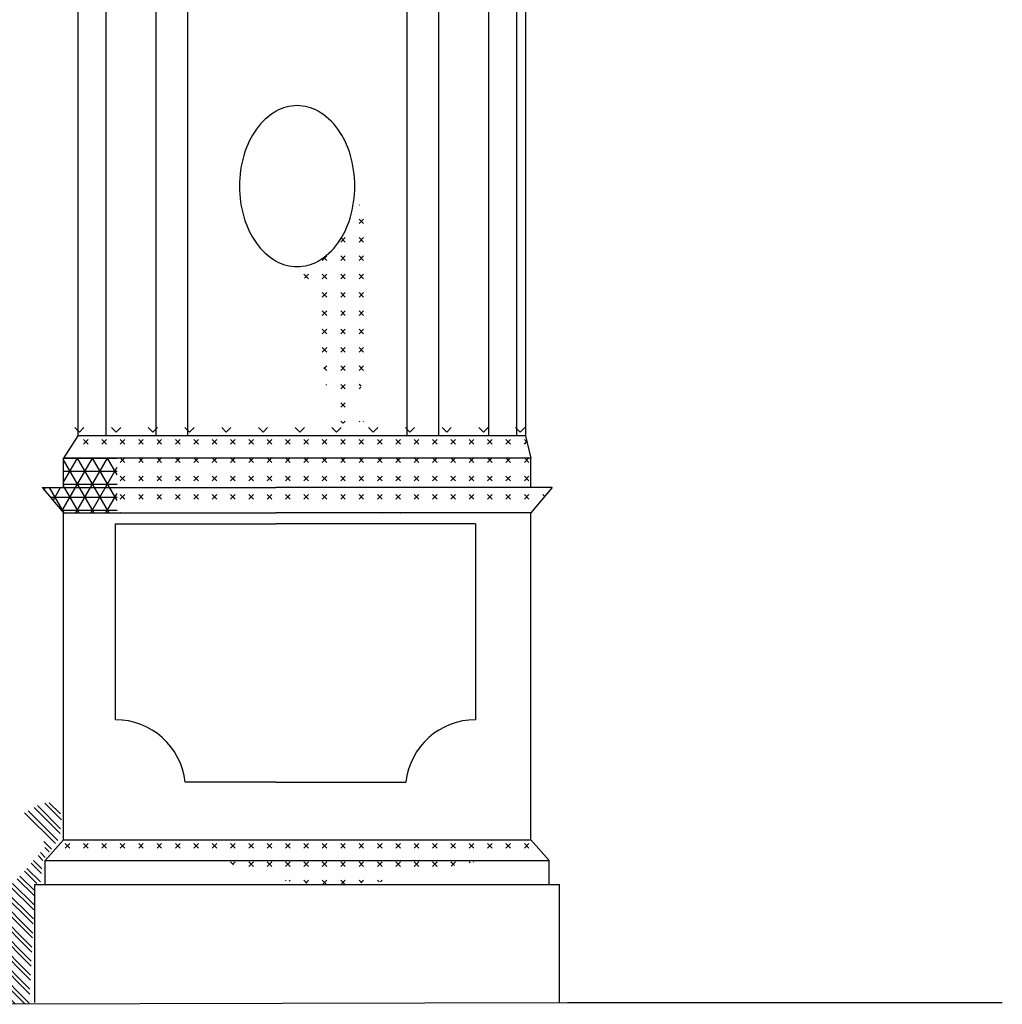
# Model space of a CAD drawing. Extents: x -40.4 to 43.6, y -7.3 to 52.1.
# Drawn here: x 11.7 to 21.2, y 8.5 to 18 of the extents above; entities that cross this region are included whole.
import ezdxf

# ---------------------------------------------------------------- set-up
doc = ezdxf.new("R2010")
doc.units = 0
doc.header["$MEASUREMENT"] = 0
doc.layers.get('0').update_dxf_attribs({"linetype": 'CONTINUOUS'})
doc.layers.add('DEGRADI', color=2, linetype='CONTINUOUS')

# ---------------------------------------------------------------- blocks, each defined once
blk = doc.blocks.new('*X7')
at = {"color": 0}
for p, q in [((16.5027, 6.1872), (16.4585, 6.2314)), ((16.5027, 6.1872), (16.5469, 6.2314)), ((16.8563, 6.1872), (16.8121, 6.2314)), ((16.8563, 6.1872), (16.9005, 6.2314)), ((17.2098, 6.1872), (17.1656, 6.2314)), ((17.2098, 6.1872), (17.254, 6.2314)), ((17.5634, 6.1872), (17.5192, 6.2314)), ((17.5634, 6.1872), (17.6076, 6.2314)), ((17.9169, 6.1872), (17.8728, 6.2314)), ((17.9169, 6.1872), (17.9611, 6.2314)), ((18.2705, 6.1872), (18.2263, 6.2314)), ((18.2705, 6.1872), (18.3147, 6.2314)), ((18.6241, 6.1872), (18.5799, 6.2314)), ((18.6241, 6.1872), (18.6682, 6.2314)), ((18.9776, 6.1872), (18.9334, 6.2314)), ((18.9776, 6.1872), (19.0218, 6.2314)), ((19.3312, 6.1872), (19.287, 6.2314)), ((19.3312, 6.1872), (19.3754, 6.2314)), ((19.6847, 6.1872), (19.6405, 6.2314)), ((19.6847, 6.1872), (19.7289, 6.2314)), ((20.0383, 6.1872), (19.9941, 6.2314)), ((20.0383, 6.1872), (20.0825, 6.2314)), ((20.3918, 6.1872), (20.3476, 6.2314)), ((20.3918, 6.1872), (20.436, 6.2314)), ((20.7454, 6.1872), (20.7012, 6.2314)), ((20.7454, 6.1872), (20.7896, 6.2314))]:
    blk.add_line(p, q, dxfattribs=at)
blk = doc.blocks.new('*X8')
at = {"color": 0}
for p, q in [((16.2635, 2.1213), (16.3077, 2.1655)), ((16.3077, 2.1213), (16.2635, 2.1655)), ((16.4402, 2.1213), (16.4844, 2.1655)), ((16.4844, 2.1213), (16.4402, 2.1655)), ((16.617, 2.1213), (16.6612, 2.1655)), ((16.6612, 2.1213), (16.617, 2.1655)), ((16.7938, 2.1213), (16.838, 2.1655)), ((16.838, 2.1213), (16.7938, 2.1655)), ((16.9706, 2.1213), (17.0148, 2.1655)), ((17.0148, 2.1213), (16.9706, 2.1655)), ((17.1473, 2.1213), (17.1915, 2.1655)), ((17.1915, 2.1213), (17.1473, 2.1655)), ((17.3241, 2.1213), (17.3683, 2.1655)), ((17.3683, 2.1213), (17.3241, 2.1655)), ((17.5009, 2.1213), (17.5451, 2.1655)), ((17.5451, 2.1213), (17.5009, 2.1655)), ((17.6777, 2.1213), (17.7219, 2.1655)), ((17.7219, 2.1213), (17.6777, 2.1655)), ((17.8544, 2.1213), (17.8986, 2.1655)), ((17.8986, 2.1213), (17.8544, 2.1655)), ((18.0312, 2.1213), (18.0754, 2.1655)), ((18.0754, 2.1213), (18.0312, 2.1655)), ((18.208, 2.1213), (18.2522, 2.1655)), ((18.2522, 2.1213), (18.208, 2.1655)), ((18.3848, 2.1213), (18.429, 2.1655)), ((18.429, 2.1213), (18.3848, 2.1655)), ((18.5616, 2.1213), (18.6057, 2.1655)), ((18.6057, 2.1213), (18.5616, 2.1655)), ((18.7383, 2.1213), (18.7825, 2.1655)), ((18.7825, 2.1213), (18.7383, 2.1655)), ((18.9151, 2.1213), (18.9593, 2.1655)), ((18.9593, 2.1213), (18.9151, 2.1655)), ((19.0919, 2.1213), (19.1361, 2.1655)), ((19.1361, 2.1213), (19.0919, 2.1655)), ((19.2687, 2.1213), (19.3129, 2.1655)), ((19.3129, 2.1213), (19.2687, 2.1655)), ((19.4454, 2.1213), (19.4896, 2.1655)), ((19.4896, 2.1213), (19.4454, 2.1655)), ((19.6222, 2.1213), (19.6664, 2.1655)), ((19.6664, 2.1213), (19.6222, 2.1655)), ((19.799, 2.1213), (19.8432, 2.1655)), ((19.8432, 2.1213), (19.799, 2.1655)), ((19.9758, 2.1213), (20.02, 2.1655)), ((20.02, 2.1213), (19.9758, 2.1655)), ((20.1525, 2.1213), (20.1967, 2.1655)), ((20.1967, 2.1213), (20.1525, 2.1655)), ((20.3293, 2.1213), (20.3735, 2.1655)), ((20.3735, 2.1213), (20.3293, 2.1655)), ((20.5061, 2.1213), (20.5503, 2.1655)), ((20.5503, 2.1213), (20.5061, 2.1655)), ((20.6829, 2.1213), (20.7271, 2.1655)), ((20.7271, 2.1213), (20.6829, 2.1655)), ((17.8844, 1.9588), (17.8544, 1.9887)), ((17.8736, 1.9637), (17.8986, 1.9887)), ((18.0312, 1.9445), (18.0754, 1.9887)), ((18.0754, 1.9445), (18.0312, 1.9887)), ((18.208, 1.9445), (18.2522, 1.9887)), ((18.2522, 1.9445), (18.208, 1.9887)), ((18.3848, 1.9445), (18.429, 1.9887)), ((18.429, 1.9445), (18.3848, 1.9887)), ((18.5616, 1.9445), (18.6057, 1.9887)), ((18.6057, 1.9445), (18.5616, 1.9887)), ((18.7383, 1.9445), (18.7825, 1.9887)), ((18.7825, 1.9445), (18.7383, 1.9887)), ((18.9151, 1.9445), (18.9593, 1.9887)), ((18.9593, 1.9445), (18.9151, 1.9887)), ((19.0919, 1.9445), (19.1361, 1.9887)), ((19.1361, 1.9445), (19.0919, 1.9887)), ((19.2687, 1.9445), (19.3129, 1.9887)), ((19.3129, 1.9445), (19.2687, 1.9887)), ((19.4454, 1.9445), (19.4896, 1.9887)), ((19.4896, 1.9445), (19.4454, 1.9887)), ((19.6222, 1.9445), (19.6664, 1.9887)), ((19.6664, 1.9445), (19.6222, 1.9887)), ((19.799, 1.9445), (19.8432, 1.9887)), ((19.8432, 1.9445), (19.799, 1.9887)), ((20.0117, 1.9528), (19.9758, 1.9887)), ((19.9777, 1.9465), (20.02, 1.9887)), ((20.1608, 1.9805), (20.1525, 1.9887)), ((20.1948, 1.9868), (20.1967, 1.9887)), ((18.3914, 1.8053), (18.3848, 1.812)), ((18.4192, 1.8022), (18.429, 1.812)), ((18.5904, 1.7831), (18.5616, 1.812)), ((18.5783, 1.7845), (18.6057, 1.812)), ((18.7383, 1.7678), (18.7825, 1.812)), ((18.7825, 1.7678), (18.7383, 1.812)), ((18.9504, 1.7767), (18.9151, 1.812)), ((18.9225, 1.7752), (18.9593, 1.812)), ((19.1179, 1.7859), (19.0919, 1.812)), ((19.1096, 1.7855), (19.1361, 1.812)), ((19.2855, 1.7952), (19.2687, 1.812)), ((19.2967, 1.7958), (19.3129, 1.812))]:
    blk.add_line(p, q, dxfattribs=at)
blk = doc.blocks.new('*X9')
at = {"color": 0}
for p, q in [((16.4402, 6.0104), (16.4844, 6.0546)), ((16.4844, 6.0104), (16.4402, 6.0546)), ((16.617, 6.0104), (16.6612, 6.0546)), ((16.6612, 6.0104), (16.617, 6.0546)), ((16.7938, 6.0104), (16.838, 6.0546)), ((16.838, 6.0104), (16.7938, 6.0546)), ((16.9706, 6.0104), (17.0148, 6.0546)), ((17.0148, 6.0104), (16.9706, 6.0546)), ((17.1473, 6.0104), (17.1915, 6.0546)), ((17.1915, 6.0104), (17.1473, 6.0546)), ((17.3241, 6.0104), (17.3683, 6.0546)), ((17.3683, 6.0104), (17.3241, 6.0546)), ((17.5009, 6.0104), (17.5451, 6.0546)), ((17.5451, 6.0104), (17.5009, 6.0546)), ((17.6777, 6.0104), (17.7219, 6.0546)), ((17.7219, 6.0104), (17.6777, 6.0546)), ((17.8544, 6.0104), (17.8986, 6.0546)), ((17.8986, 6.0104), (17.8544, 6.0546)), ((18.0312, 6.0104), (18.0754, 6.0546)), ((18.0754, 6.0104), (18.0312, 6.0546)), ((18.208, 6.0104), (18.2522, 6.0546)), ((18.2522, 6.0104), (18.208, 6.0546)), ((18.3848, 6.0104), (18.429, 6.0546)), ((18.429, 6.0104), (18.3848, 6.0546)), ((18.5616, 6.0104), (18.6057, 6.0546)), ((18.6057, 6.0104), (18.5616, 6.0546)), ((18.7383, 6.0104), (18.7825, 6.0546)), ((18.7825, 6.0104), (18.7383, 6.0546)), ((18.9151, 6.0104), (18.9593, 6.0546)), ((18.9593, 6.0104), (18.9151, 6.0546)), ((19.0919, 6.0104), (19.1361, 6.0546)), ((19.1361, 6.0104), (19.0919, 6.0546)), ((19.2687, 6.0104), (19.3129, 6.0546)), ((19.3129, 6.0104), (19.2687, 6.0546)), ((19.4454, 6.0104), (19.4896, 6.0546)), ((19.4896, 6.0104), (19.4454, 6.0546)), ((19.6222, 6.0104), (19.6664, 6.0546)), ((19.6664, 6.0104), (19.6222, 6.0546)), ((19.799, 6.0104), (19.8432, 6.0546)), ((19.8432, 6.0104), (19.799, 6.0546)), ((19.9758, 6.0104), (20.02, 6.0546)), ((20.02, 6.0104), (19.9758, 6.0546)), ((20.1525, 6.0104), (20.1967, 6.0546)), ((20.1967, 6.0104), (20.1525, 6.0546)), ((20.3293, 6.0104), (20.3735, 6.0546)), ((20.3735, 6.0104), (20.3293, 6.0546)), ((20.5061, 6.0104), (20.5503, 6.0546)), ((20.5503, 6.0104), (20.5061, 6.0546)), ((20.7067, 6.0308), (20.6829, 6.0546)), ((20.6829, 6.0104), (20.706, 6.0336)), ((16.2655, 5.8757), (16.2635, 5.8778)), ((16.3056, 5.8757), (16.3077, 5.8778)), ((16.4423, 5.8757), (16.4402, 5.8778)), ((16.4823, 5.8757), (16.4844, 5.8778)), ((16.6191, 5.8757), (16.617, 5.8778)), ((16.6591, 5.8757), (16.6612, 5.8778)), ((16.7938, 5.8336), (16.838, 5.8778)), ((16.838, 5.8336), (16.7938, 5.8778)), ((16.9706, 5.8336), (17.0148, 5.8778)), ((17.0148, 5.8336), (16.9706, 5.8778)), ((17.1473, 5.8336), (17.1915, 5.8778)), ((17.1915, 5.8336), (17.1473, 5.8778)), ((17.3241, 5.8336), (17.3683, 5.8778)), ((17.3683, 5.8336), (17.3241, 5.8778)), ((17.5009, 5.8336), (17.5451, 5.8778)), ((17.5451, 5.8336), (17.5009, 5.8778)), ((17.6777, 5.8336), (17.7219, 5.8778)), ((17.7219, 5.8336), (17.6777, 5.8778)), ((17.8544, 5.8336), (17.8986, 5.8778)), ((17.8986, 5.8336), (17.8544, 5.8778)), ((18.0312, 5.8336), (18.0754, 5.8778)), ((18.0754, 5.8336), (18.0312, 5.8778)), ((18.208, 5.8336), (18.2522, 5.8778)), ((18.2522, 5.8336), (18.208, 5.8778)), ((18.3848, 5.8336), (18.429, 5.8778)), ((18.429, 5.8336), (18.3848, 5.8778)), ((18.5616, 5.8336), (18.6057, 5.8778)), ((18.6057, 5.8336), (18.5616, 5.8778)), ((18.7383, 5.8336), (18.7825, 5.8778)), ((18.7825, 5.8336), (18.7383, 5.8778)), ((18.9151, 5.8336), (18.9593, 5.8778)), ((18.9593, 5.8336), (18.9151, 5.8778)), ((19.0919, 5.8336), (19.1361, 5.8778)), ((19.1361, 5.8336), (19.0919, 5.8778)), ((19.2687, 5.8336), (19.3129, 5.8778)), ((19.3129, 5.8336), (19.2687, 5.8778)), ((19.4454, 5.8336), (19.4896, 5.8778)), ((19.4896, 5.8336), (19.4454, 5.8778)), ((19.6222, 5.8336), (19.6664, 5.8778)), ((19.6664, 5.8336), (19.6222, 5.8778)), ((19.799, 5.8336), (19.8432, 5.8778)), ((19.8432, 5.8336), (19.799, 5.8778)), ((19.9758, 5.8336), (20.02, 5.8778)), ((20.02, 5.8336), (19.9758, 5.8778)), ((20.1525, 5.8336), (20.1967, 5.8778)), ((20.1967, 5.8336), (20.1525, 5.8778)), ((20.3293, 5.8336), (20.3735, 5.8778)), ((20.3735, 5.8336), (20.3293, 5.8778)), ((20.5061, 5.8336), (20.5503, 5.8778)), ((20.5503, 5.8336), (20.5061, 5.8778)), ((20.6829, 5.8336), (20.7271, 5.8778)), ((20.7271, 5.8336), (20.6829, 5.8778)), ((16.7938, 5.6569), (16.838, 5.701)), ((16.838, 5.6569), (16.7938, 5.701)), ((16.9706, 5.6569), (17.0148, 5.701)), ((17.0148, 5.6569), (16.9706, 5.701)), ((17.1473, 5.6569), (17.1915, 5.701)), ((17.1915, 5.6569), (17.1473, 5.701)), ((17.3241, 5.6569), (17.3683, 5.701)), ((17.3683, 5.6569), (17.3241, 5.701)), ((17.5009, 5.6569), (17.5451, 5.701)), ((17.5451, 5.6569), (17.5009, 5.701)), ((17.6777, 5.6569), (17.7219, 5.701)), ((17.7219, 5.6569), (17.6777, 5.701)), ((17.8544, 5.6569), (17.8986, 5.701)), ((17.8986, 5.6569), (17.8544, 5.701)), ((18.0312, 5.6569), (18.0754, 5.701)), ((18.0754, 5.6569), (18.0312, 5.701)), ((18.208, 5.6569), (18.2522, 5.701)), ((18.2522, 5.6569), (18.208, 5.701)), ((18.3848, 5.6569), (18.429, 5.701)), ((18.429, 5.6569), (18.3848, 5.701)), ((18.5616, 5.6569), (18.6057, 5.701)), ((18.6057, 5.6569), (18.5616, 5.701)), ((18.7383, 5.6569), (18.7825, 5.701)), ((18.7825, 5.6569), (18.7383, 5.701)), ((18.9151, 5.6569), (18.9593, 5.701)), ((18.9593, 5.6569), (18.9151, 5.701)), ((19.0919, 5.6569), (19.1361, 5.701)), ((19.1361, 5.6569), (19.0919, 5.701)), ((19.2687, 5.6569), (19.3129, 5.701)), ((19.3129, 5.6569), (19.2687, 5.701)), ((19.4454, 5.6569), (19.4896, 5.701)), ((19.4896, 5.6569), (19.4454, 5.701)), ((19.6222, 5.6569), (19.6664, 5.701)), ((19.6664, 5.6569), (19.6222, 5.701)), ((19.799, 5.6569), (19.8432, 5.701)), ((19.8432, 5.6569), (19.799, 5.701)), ((19.9758, 5.6569), (20.02, 5.701)), ((20.02, 5.6569), (19.9758, 5.701)), ((20.1525, 5.6569), (20.1967, 5.701)), ((20.1967, 5.6569), (20.1525, 5.701)), ((20.3293, 5.6569), (20.3735, 5.701)), ((20.3735, 5.6569), (20.3293, 5.701)), ((20.5061, 5.6569), (20.5503, 5.701)), ((20.5503, 5.6569), (20.5061, 5.701)), ((20.6829, 5.6569), (20.7271, 5.701)), ((20.7271, 5.6569), (20.6829, 5.701)), ((16.7938, 5.4801), (16.838, 5.5243)), ((16.838, 5.4801), (16.7938, 5.5243)), ((16.9706, 5.4801), (17.0148, 5.5243)), ((17.0148, 5.4801), (16.9706, 5.5243)), ((17.1473, 5.4801), (17.1915, 5.5243)), ((17.1915, 5.4801), (17.1473, 5.5243)), ((17.3241, 5.4801), (17.3683, 5.5243)), ((17.3683, 5.4801), (17.3241, 5.5243)), ((17.5009, 5.4801), (17.5451, 5.5243)), ((17.5451, 5.4801), (17.5009, 5.5243)), ((17.6777, 5.4801), (17.7219, 5.5243)), ((17.7219, 5.4801), (17.6777, 5.5243)), ((17.8544, 5.4801), (17.8986, 5.5243)), ((17.8986, 5.4801), (17.8544, 5.5243)), ((18.0312, 5.4801), (18.0754, 5.5243)), ((18.0754, 5.4801), (18.0312, 5.5243)), ((18.208, 5.4801), (18.2522, 5.5243)), ((18.2522, 5.4801), (18.208, 5.5243)), ((18.3848, 5.4801), (18.429, 5.5243)), ((18.429, 5.4801), (18.3848, 5.5243)), ((18.5616, 5.4801), (18.6057, 5.5243)), ((18.6057, 5.4801), (18.5616, 5.5243)), ((18.7383, 5.4801), (18.7825, 5.5243)), ((18.7825, 5.4801), (18.7383, 5.5243)), ((18.9151, 5.4801), (18.9593, 5.5243)), ((18.9593, 5.4801), (18.9151, 5.5243)), ((19.0919, 5.4801), (19.1361, 5.5243)), ((19.1361, 5.4801), (19.0919, 5.5243)), ((19.2687, 5.4801), (19.3129, 5.5243)), ((19.3129, 5.4801), (19.2687, 5.5243)), ((19.4454, 5.4801), (19.4896, 5.5243)), ((19.4896, 5.4801), (19.4454, 5.5243)), ((19.6222, 5.4801), (19.6664, 5.5243)), ((19.6664, 5.4801), (19.6222, 5.5243)), ((19.799, 5.4801), (19.8432, 5.5243)), ((19.8432, 5.4801), (19.799, 5.5243)), ((19.9758, 5.4801), (20.02, 5.5243)), ((20.02, 5.4801), (19.9758, 5.5243)), ((20.1525, 5.4801), (20.1967, 5.5243)), ((20.1967, 5.4801), (20.1525, 5.5243)), ((20.3293, 5.4801), (20.3735, 5.5243)), ((20.3735, 5.4801), (20.3293, 5.5243)), ((20.5061, 5.4801), (20.5503, 5.5243)), ((20.5503, 5.4801), (20.5061, 5.5243)), ((20.6829, 5.4801), (20.7271, 5.5243)), ((20.7271, 5.4801), (20.6829, 5.5243)), ((20.8788, 5.5051), (20.8597, 5.5243)), ((16.7943, 5.347), (16.7938, 5.3475)), ((16.8375, 5.347), (16.838, 5.3475)), ((16.9711, 5.347), (16.9706, 5.3475)), ((17.0143, 5.347), (17.0148, 5.3475)), ((17.1478, 5.347), (17.1473, 5.3475)), ((17.191, 5.347), (17.1915, 5.3475)), ((17.3246, 5.347), (17.3241, 5.3475)), ((17.3678, 5.347), (17.3683, 5.3475)), ((17.5014, 5.347), (17.5009, 5.3475)), ((17.5446, 5.347), (17.5451, 5.3475)), ((17.6782, 5.347), (17.6777, 5.3475)), ((17.7214, 5.347), (17.7219, 5.3475)), ((17.8549, 5.347), (17.8544, 5.3475)), ((17.8981, 5.347), (17.8986, 5.3475)), ((18.0317, 5.347), (18.0312, 5.3475)), ((18.0749, 5.347), (18.0754, 5.3475)), ((18.2085, 5.347), (18.208, 5.3475)), ((18.2517, 5.347), (18.2522, 5.3475)), ((18.3853, 5.347), (18.3848, 5.3475)), ((18.4285, 5.347), (18.429, 5.3475)), ((18.562, 5.347), (18.5616, 5.3475)), ((18.6053, 5.347), (18.6057, 5.3475)), ((18.7388, 5.347), (18.7383, 5.3475)), ((18.782, 5.347), (18.7825, 5.3475)), ((18.9156, 5.347), (18.9151, 5.3475)), ((18.9588, 5.347), (18.9593, 5.3475)), ((19.0924, 5.347), (19.0919, 5.3475)), ((19.1356, 5.347), (19.1361, 5.3475)), ((19.2692, 5.347), (19.2687, 5.3475)), ((19.3124, 5.347), (19.3129, 5.3475)), ((19.4459, 5.347), (19.4454, 5.3475)), ((19.4891, 5.347), (19.4896, 5.3475)), ((19.6227, 5.347), (19.6222, 5.3475)), ((19.6659, 5.347), (19.6664, 5.3475)), ((19.7995, 5.347), (19.799, 5.3475)), ((19.8427, 5.347), (19.8432, 5.3475)), ((19.9763, 5.347), (19.9758, 5.3475)), ((20.0195, 5.347), (20.02, 5.3475)), ((20.153, 5.347), (20.1525, 5.3475)), ((20.1962, 5.347), (20.1967, 5.3475)), ((20.3298, 5.347), (20.3293, 5.3475)), ((20.373, 5.347), (20.3735, 5.3475)), ((20.5066, 5.347), (20.5061, 5.3475)), ((20.5498, 5.347), (20.5503, 5.3475)), ((20.6834, 5.347), (20.6829, 5.3475)), ((20.7266, 5.347), (20.7271, 5.3475))]:
    blk.add_line(p, q, dxfattribs=at)
blk = doc.blocks.new('*X10')
at = {"color": 0}
for p, q in [((19.0919, 8.3085), (19.0955, 8.3121)), ((19.0919, 8.1317), (19.1361, 8.1759)), ((19.1361, 8.1317), (19.0919, 8.1759)), ((18.9151, 7.955), (18.9593, 7.9991)), ((18.9593, 7.955), (18.9151, 7.9991)), ((19.0919, 7.955), (19.1361, 7.9991)), ((19.1361, 7.955), (19.0919, 7.9991)), ((18.7383, 7.7782), (18.7825, 7.8224)), ((18.7825, 7.7782), (18.7509, 7.8098)), ((18.9151, 7.7782), (18.9593, 7.8224)), ((18.9593, 7.7782), (18.9151, 7.8224)), ((19.0919, 7.7782), (19.1361, 7.8224)), ((19.1361, 7.7782), (19.0919, 7.8224)), ((18.6057, 7.6014), (18.5616, 7.6456)), ((18.5657, 7.6056), (18.6057, 7.6456)), ((18.7383, 7.6014), (18.7825, 7.6456)), ((18.7825, 7.6014), (18.7383, 7.6456)), ((18.9151, 7.6014), (18.9593, 7.6456)), ((18.9593, 7.6014), (18.9151, 7.6456)), ((19.0919, 7.6014), (19.1361, 7.6456)), ((19.1361, 7.6014), (19.0919, 7.6456)), ((18.7383, 7.4246), (18.7825, 7.4688)), ((18.7825, 7.4246), (18.7383, 7.4688)), ((18.9151, 7.4246), (18.9593, 7.4688)), ((18.9593, 7.4246), (18.9151, 7.4688)), ((19.0919, 7.4246), (19.1361, 7.4688)), ((19.1361, 7.4246), (19.0919, 7.4688)), ((18.7383, 7.2478), (18.7825, 7.292)), ((18.7825, 7.2478), (18.7383, 7.292)), ((18.9151, 7.2478), (18.9593, 7.292)), ((18.9593, 7.2478), (18.9151, 7.292)), ((19.0919, 7.2478), (19.1361, 7.292)), ((19.1361, 7.2478), (19.0919, 7.292)), ((18.7383, 7.0711), (18.7825, 7.1153)), ((18.7825, 7.0711), (18.7383, 7.1153)), ((18.9151, 7.0711), (18.9593, 7.1153)), ((18.9593, 7.0711), (18.9151, 7.1153)), ((19.0919, 7.0711), (19.1361, 7.1153)), ((19.1361, 7.0711), (19.0919, 7.1153)), ((18.7383, 6.8943), (18.7825, 6.9385)), ((18.7825, 6.8943), (18.7383, 6.9385)), ((18.9151, 6.8943), (18.9593, 6.9385)), ((18.9593, 6.8943), (18.9151, 6.9385)), ((19.0919, 6.8943), (19.1361, 6.9385)), ((19.1361, 6.8943), (19.0919, 6.9385)), ((18.7825, 6.7175), (18.7519, 6.7481)), ((18.754, 6.7332), (18.7825, 6.7617)), ((18.9151, 6.7175), (18.9593, 6.7617)), ((18.9593, 6.7175), (18.9151, 6.7617)), ((19.0919, 6.7175), (19.1361, 6.7617)), ((19.1361, 6.7175), (19.0919, 6.7617)), ((18.7762, 6.5786), (18.7825, 6.5849)), ((18.7825, 6.5407), (18.7814, 6.5418)), ((18.9151, 6.5407), (18.9593, 6.5849)), ((18.9593, 6.5407), (18.9151, 6.5849)), ((19.1106, 6.5662), (19.0919, 6.5849)), ((19.0919, 6.5407), (19.1086, 6.5575)), ((18.9151, 6.364), (18.9593, 6.4082)), ((18.9593, 6.364), (18.9151, 6.4082)), ((18.9344, 6.2121), (18.9151, 6.2314)), ((18.9405, 6.2125), (18.9593, 6.2314)), ((19.0997, 6.2236), (19.0919, 6.2314)), ((19.1304, 6.2257), (19.1361, 6.2314))]:
    blk.add_line(p, q, dxfattribs=at)
blk = doc.blocks.new('*X23')
at = {"color": 0}
for p, q in [((16.2324, 5.3653), (16.5271, 5.8757)), ((16.248, 5.6424), (16.3827, 5.8757)), ((16.248, 5.875), (16.7648, 5.875)), ((16.5428, 5.347), (16.248, 5.8576)), ((16.3661, 5.347), (16.6714, 5.8757)), ((16.6872, 5.347), (16.3819, 5.8757)), ((16.5105, 5.347), (16.7643, 5.7867)), ((16.7624, 5.4667), (16.5262, 5.8757)), ((16.7639, 5.7141), (16.6706, 5.8757)), ((16.248, 5.75), (16.7641, 5.75)), ((16.248, 5.625), (16.7634, 5.625)), ((16.3985, 5.347), (16.248, 5.6076)), ((16.0603, 5.5672), (16.074, 5.591)), ((16.2541, 5.347), (16.1133, 5.591)), ((16.1176, 5.5), (16.7626, 5.5)), ((16.1463, 5.4663), (16.2183, 5.591)), ((16.6548, 5.347), (16.7628, 5.534)), ((16.2242, 5.375), (16.7619, 5.375))]:
    blk.add_line(p, q, dxfattribs=at)
blk = doc.blocks.new('*X29')
at = {"color": 0}
for p, q in [((15.9052, 2.4796), (16.1918, 2.193)), ((15.964, 2.5122), (16.2141, 2.2621)), ((15.9962, 2.53), (16.2184, 2.3078)), ((16.0656, 2.552), (16.2263, 2.3914)), ((16.1101, 2.5576), (16.2169, 2.4507)), ((15.873, 2.4618), (16.1704, 2.1644)), ((16.0576, 2.1858), (16.1313, 2.1121)), ((16.0671, 2.1263), (16.1099, 2.0835)), ((15.959, 2.0016), (16.0385, 1.922)), ((16.0014, 2.0505), (16.0494, 2.0025)), ((16.0246, 2.0773), (16.0708, 2.0311)), ((15.8701, 1.899), (15.9896, 1.7795)), ((15.8933, 1.9258), (16.0244, 1.7947)), ((15.9357, 1.9748), (16.0345, 1.8761)), ((15.8014, 1.8263), (15.9671, 1.6605)), ((15.8264, 1.8513), (15.9694, 1.7083)), ((15.6849, 1.7099), (15.9565, 1.4383)), ((15.7306, 1.7556), (15.9607, 1.5256)), ((15.7556, 1.7806), (15.963, 1.5733)), ((15.6156, 1.6378), (15.9501, 1.3033)), ((15.6599, 1.6849), (15.9542, 1.3906)), ((15.5334, 1.5286), (15.9413, 1.1206)), ((15.5549, 1.5571), (15.9436, 1.1684)), ((15.5941, 1.6093), (15.9478, 1.2556)), ((15.4727, 1.4479), (15.9349, 0.9857)), ((15.4941, 1.4764), (15.9372, 1.0334)), ((15.4112, 1.3679), (15.9285, 0.8507)), ((15.433, 1.3961), (15.9307, 0.8984)), ((15.3495, 1.2882), (15.4163, 1.2214)), ((15.3713, 1.3164), (15.9243, 0.7634)), ((15.4859, 1.1518), (15.922, 0.7157)), ((14.3896, 0.9753), (14.7455, 0.6195)), ((14.419, 0.9959), (14.7953, 0.6196)), ((14.4728, 1.0335), (14.8865, 0.6198)), ((14.5158, 1.0406), (14.9364, 0.62)), ((14.6203, 1.0275), (15.0275, 0.6202)), ((14.6774, 1.0203), (15.0774, 0.6204)), ((15.5109, 1.0354), (15.9178, 0.6285)), ((15.5245, 0.9718), (15.8737, 0.6226)), ((14.2231, 0.859), (14.4634, 0.6187)), ((14.2526, 0.8795), (14.5133, 0.6188)), ((14.3064, 0.9171), (14.6045, 0.6191)), ((14.3358, 0.9377), (14.6543, 0.6192)), ((14.0854, 0.7639), (14.2312, 0.618)), ((14.1399, 0.8008), (14.3224, 0.6183)), ((14.1693, 0.8213), (14.3723, 0.6184)), ((15.0252, 0.764), (15.1686, 0.6206)), ((15.5031, 0.7604), (15.6415, 0.622)), ((15.5635, 0.8414), (15.7825, 0.6224)), ((15.5854, 0.7695), (15.7327, 0.6222)), ((13.9705, 0.6873), (14.0403, 0.6175)), ((14.0005, 0.7073), (14.0902, 0.6176)), ((14.0554, 0.7439), (14.1814, 0.6179)), ((15.0829, 0.7563), (15.2184, 0.6208)), ((15.1884, 0.7422), (15.3096, 0.621)), ((15.2461, 0.7345), (15.3594, 0.6212)), ((15.3308, 0.7412), (15.4506, 0.6214)), ((15.3758, 0.7462), (15.5005, 0.6216)), ((15.4581, 0.7554), (15.5916, 0.6218)), ((13.8856, 0.6308), (13.8993, 0.6171)), ((13.9156, 0.6508), (13.9492, 0.6172))]:
    blk.add_line(p, q, dxfattribs=at)

msp = doc.modelspace()

# ---------------------------------------------------------------- linework, layer by layer
for p, q in [((12.2781, 18.1504), (12.2781, 13.9531)), ((12.5471, 18.1504), (12.5471, 13.9531)), ((13.0291, 18.1504), (13.0291, 13.9531)), ((13.3341, 18.1504), (13.3341, 13.9531)), ((15.4461, 18.1504), (15.4461, 13.9531)), ((15.7511, 18.1504), (15.7511, 13.9531)), ((16.2331, 18.1504), (16.2331, 13.9531)), ((16.5021, 18.1504), (16.5021, 13.9531)), ((16.5871, 18.1504), (16.5871, 13.9531)), ((12.2781, 13.9531), (12.1421, 13.7412)), ((16.5871, 13.9531), (12.2781, 13.9531)), ((16.5871, 13.9531), (16.638, 13.7412)), ((16.638, 13.7412), (12.1421, 13.7412)), ((12.1421, 13.4564), (12.1421, 13.7412)), ((16.638, 13.4564), (16.638, 13.7412)), ((11.9341, 13.4564), (14.1863, 13.4564)), ((11.9341, 13.4564), (12.1421, 13.2124)), ((16.8461, 13.4564), (14.1863, 13.4564)), ((16.8461, 13.4564), (16.638, 13.2124)), ((12.1421, 13.2124), (14.1863, 13.2124)), ((12.1421, 10.0673), (12.1421, 13.2124)), ((16.638, 13.2124), (14.1863, 13.2124)), ((16.638, 10.0673), (16.638, 13.2124)), ((12.6421, 13.1084), (14.1863, 13.1084)), ((12.6421, 11.2214), (12.6421, 13.1084)), ((16.1071, 13.1084), (14.1863, 13.1084)), ((16.1071, 13.1084), (16.1071, 11.2214)), ((14.1863, 10.6214), (13.3121, 10.6214)), ((14.1863, 10.6214), (15.4371, 10.6214)), ((12.1421, 10.0673), (11.9633, 9.8673)), ((12.1421, 10.0673), (16.638, 10.0673)), ((16.638, 10.0673), (16.8169, 9.8673)), ((11.9633, 9.8673), (16.8169, 9.8673)), ((11.9633, 9.6373), (11.9633, 9.8673)), ((16.8169, 9.6373), (16.8169, 9.8673)), ((11.8639, 9.6373), (16.9162, 9.6373)), ((11.8639, 8.5003), (11.8639, 9.6373)), ((16.9162, 8.5003), (16.9162, 9.6373))]:
    msp.add_line(p, q)
at = {"color": 4}
for p, q in [((9.8071, 8.4834), (16.9911, 8.5004)), ((16.9911, 8.5004), (21.1779, 8.5004))]:
    msp.add_line(p, q, dxfattribs=at)
msp.add_lwpolyline([(13.8351, 16.3581, 0.072216), (13.8796, 16.0514, 0.08347), (13.9976, 15.8101, 0.106636), (14.188, 15.6373, 0.131854), (14.3901, 15.5831, 0.131854), (14.5921, 15.6373, 0.106636), (14.7825, 15.8101, 0.08347), (14.9005, 16.0514, 0.072216), (14.9451, 16.3581, 0.072216), (14.9005, 16.6648, 0.08347), (14.7825, 16.9061, 0.106636), (14.5921, 17.0789, 0.131854), (14.3901, 17.1331, 0.131854), (14.188, 17.0789, 0.106636), (13.9976, 16.9061, 0.08347), (13.8796, 16.6648, 0.072216)], format="xyb", close=True)
for centre, start, end in [((12.6421, 10.5474), 6.30969, 90), ((16.1071, 10.5474), 90, 173.69031)]:
    msp.add_arc(centre, 0.6741, start, end)

# ---------------------------------------------------------------- block references
at = {"layer": 'DEGRADI'}
for name, p in [('*X10', (-4.1059, 7.8654)), ('*X7', (-4.2088, 7.8035)), ('*X9', (-4.1059, 7.8654)), ('*X23', (-4.1059, 7.8654)), ('*X29', (-4.1059, 7.8654)), ('*X8', (-4.1059, 7.8654))]:
    msp.add_blockref(name, p, dxfattribs=at)

doc.saveas('drawing.dxf')
